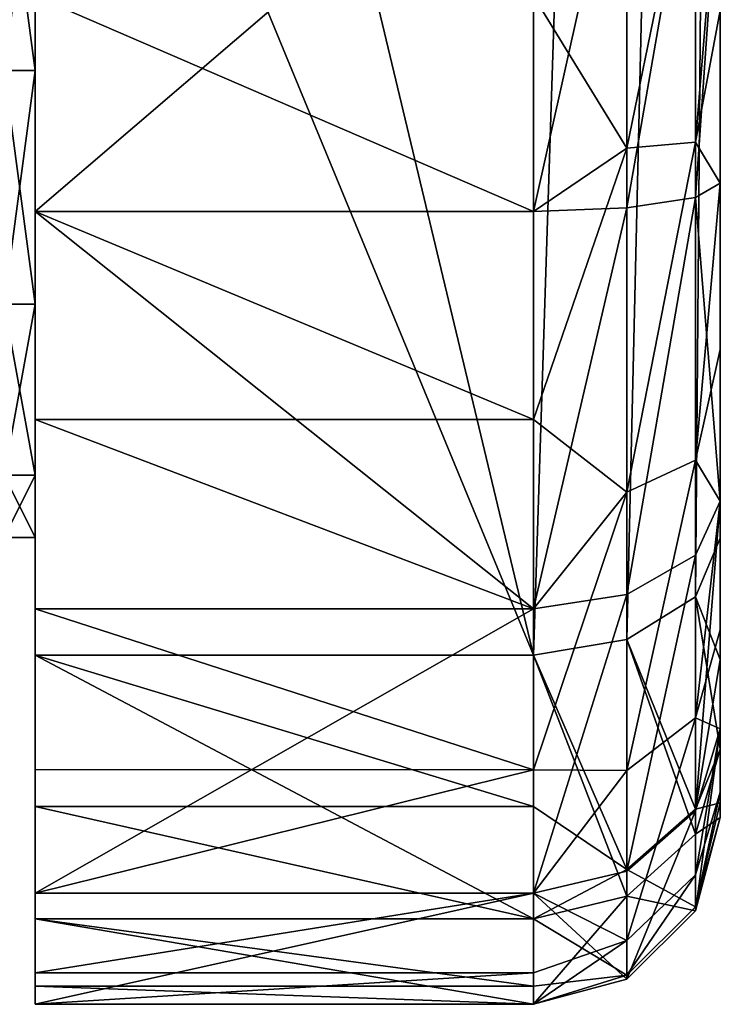
# Model space of a CAD drawing. Units: millimetres. Extents: x -452 to 452, y -180 to 920.
# Drawn here: x 328 to 340, y -132 to -117 of the extents above; entities that cross this region are included whole.
import ezdxf

# ---------------------------------------------------------------- set-up
doc = ezdxf.new("R2010")
doc.units = ezdxf.units.MM
doc.header["$LTSCALE"] = 127.314815
for name, color, linetype in [('528', 7, 'CONTINUOUS'), ('529', 7, 'CONTINUOUS'), ('531', 7, 'CONTINUOUS'), ('534', 7, 'CONTINUOUS'), ('535', 7, 'CONTINUOUS'), ('541', 7, 'CONTINUOUS'), ('545', 7, 'CONTINUOUS'), ('546', 7, 'CONTINUOUS'), ('697', 7, 'CONTINUOUS'), ('698', 7, 'CONTINUOUS'), ('700', 7, 'CONTINUOUS'), ('703', 7, 'CONTINUOUS'), ('704', 7, 'CONTINUOUS'), ('710', 7, 'CONTINUOUS'), ('714', 7, 'CONTINUOUS'), ('715', 7, 'CONTINUOUS')]:
    doc.layers.add(name, color=color, linetype=linetype)

msp = doc.modelspace()

# ---------------------------------------------------------------- linework, layer by layer
at = {"layer": '528', "color": 253, "linetype": 'Continuous', "true_color": 0xa0abb8}
for points in [[(328.5, -117.5, -213.5), (328.5, -113.75, -214.505), (328, -117.5, -213.5), (328.5, -117.5, -213.5)], [(328, -117.5, -213.5), (328.5, -113.75, -214.505), (328, -113.75, -214.505), (328, -117.5, -213.5)], [(328.5, -121.25, -214.505), (328.5, -117.5, -213.5), (328, -121.25, -214.505), (328.5, -121.25, -214.505)], [(328, -121.25, -214.505), (328.5, -117.5, -213.5), (328, -117.5, -213.5), (328, -121.25, -214.505)], [(328.5, -123.995, -217.25), (328.5, -121.25, -214.505), (328, -123.995, -217.25), (328.5, -123.995, -217.25)], [(328, -123.995, -217.25), (328.5, -121.25, -214.505), (328, -121.25, -214.505), (328, -123.995, -217.25)], [(328.5, -125, -221), (328.5, -123.995, -217.25), (328, -125, -221), (328.5, -125, -221)], [(328, -125, -221), (328.5, -123.995, -217.25), (328, -123.995, -217.25), (328, -125, -221)]]:
    msp.add_3dface(points, dxfattribs=at)
at = {"layer": '529', "color": 253, "linetype": 'Continuous', "true_color": 0xa0abb8}
for points in [[(328.5, -113.75, -227.495), (328.5, -117.5, -228.5), (328, -113.75, -227.495), (328.5, -113.75, -227.495)], [(328, -113.75, -227.495), (328.5, -117.5, -228.5), (328, -117.5, -228.5), (328, -113.75, -227.495)], [(328.5, -117.5, -228.5), (328.5, -121.25, -227.495), (328, -117.5, -228.5), (328.5, -117.5, -228.5)], [(328, -117.5, -228.5), (328.5, -121.25, -227.495), (328, -121.25, -227.495), (328, -117.5, -228.5)], [(328.5, -121.25, -227.495), (328.5, -123.995, -224.75), (328, -121.25, -227.495), (328.5, -121.25, -227.495)], [(328, -121.25, -227.495), (328.5, -123.995, -224.75), (328, -123.995, -224.75), (328, -121.25, -227.495)], [(328.5, -123.995, -224.75), (328.5, -125, -221), (328, -123.995, -224.75), (328.5, -123.995, -224.75)], [(328.5, -125, -221), (328, -125, -221), (328, -123.995, -224.75), (328.5, -125, -221)]]:
    msp.add_3dface(points, dxfattribs=at)
at = {"layer": '531', "color": 253, "linetype": 'Continuous', "true_color": 0xa0abb8}
for points in [[(339.5, -124.416, -211.194), (339.5, -125.01, -230.359), (339.5, -78.724, -267.5), (339.5, -124.416, -211.194)], [(339.5, -119.307, -209.137), (339.5, -124.416, -211.194), (339.5, -78.724, -267.5), (339.5, -119.307, -209.137)], [(339.5, -113.824, -209.577), (339.5, -119.307, -209.137), (339.5, -78.724, -267.5), (339.5, -113.824, -209.577)], [(339.5, -128.067, -215.313), (339.5, -125.01, -230.359), (339.5, -124.416, -211.194), (339.5, -128.067, -215.313)], [(339.5, -128.397, -226.025), (339.5, -125.01, -230.359), (339.5, -128.067, -215.313), (339.5, -128.397, -226.025)], [(339.5, -129.494, -220.628), (339.5, -128.397, -226.025), (339.5, -128.067, -215.313), (339.5, -129.494, -220.628)]]:
    msp.add_3dface(points, dxfattribs=at)
at = {"layer": '534', "color": 253, "linetype": 'Continuous', "true_color": 0xa0abb8}
for points in [[(336.5, -112.905, -206.721), (328.5, -112.905, -206.721), (328.5, -119.763, -206.172), (336.5, -112.905, -206.721)], [(336.5, -119.762, -206.171), (336.5, -112.905, -206.721), (328.5, -119.763, -206.172), (336.5, -119.762, -206.171)], [(336.5, -126.144, -208.741), (336.5, -119.762, -206.171), (328.5, -119.763, -206.172), (336.5, -126.144, -208.741)], [(328.5, -126.145, -208.742), (336.5, -126.144, -208.741), (328.5, -119.763, -206.172), (328.5, -126.145, -208.742)], [(336.5, -130.708, -213.891), (336.5, -126.144, -208.741), (328.5, -130.708, -213.891), (336.5, -130.708, -213.891)], [(328.5, -130.708, -213.891), (336.5, -126.144, -208.741), (328.5, -126.145, -208.742), (328.5, -130.708, -213.891)], [(336.5, -126.888, -232.699), (336.5, -131.123, -227.279), (328.5, -126.888, -232.699), (336.5, -126.888, -232.699)], [(328.5, -126.888, -232.699), (336.5, -131.123, -227.279), (328.5, -131.123, -227.277), (328.5, -126.888, -232.699)], [(336.5, -132.493, -220.536), (336.5, -130.708, -213.891), (328.5, -132.493, -220.535), (336.5, -132.493, -220.536)], [(328.5, -132.493, -220.535), (336.5, -130.708, -213.891), (328.5, -130.708, -213.891), (328.5, -132.493, -220.535)], [(336.5, -131.123, -227.279), (336.5, -132.493, -220.536), (328.5, -131.123, -227.277), (336.5, -131.123, -227.279)], [(328.5, -131.123, -227.277), (336.5, -132.493, -220.536), (328.5, -132.493, -220.535), (328.5, -131.123, -227.277)]]:
    msp.add_3dface(points, dxfattribs=at)
at = {"layer": '535', "color": 253, "linetype": 'Continuous', "true_color": 0xa0abb8}
for points in [[(336.5, -80.602, -269.84), (336.5, -126.888, -232.699), (331.5, -106, -249.46), (336.5, -80.602, -269.84)], [(331.5, -106, -249.46), (336.5, -126.888, -232.699), (328.5, -107.5, -248.256), (331.5, -106, -249.46)], [(336.5, -126.888, -232.699), (328.5, -126.888, -232.699), (328.5, -107.5, -248.256), (336.5, -126.888, -232.699)]]:
    msp.add_3dface(points, dxfattribs=at)
at = {"layer": '541', "color": 253, "linetype": 'Continuous', "true_color": 0xa0abb8}
for points in [[(328.5, -112.905, -206.721), (328.5, -107.5, -208.461), (328.5, -119.763, -206.172), (328.5, -112.905, -206.721)], [(328.5, -107.5, -208.461), (328.5, -126.145, -208.742), (328.5, -119.763, -206.172), (328.5, -107.5, -208.461)], [(328.5, -126.145, -208.742), (328.5, -107.5, -208.461), (328.5, -113.75, -214.505), (328.5, -126.145, -208.742)], [(328.5, -107.5, -248.256), (328.5, -126.888, -232.699), (328.5, -117.5, -228.5), (328.5, -107.5, -248.256)], [(328.5, -113.75, -227.495), (328.5, -107.5, -248.256), (328.5, -117.5, -228.5), (328.5, -113.75, -227.495)], [(328.5, -117.5, -213.5), (328.5, -126.145, -208.742), (328.5, -113.75, -214.505), (328.5, -117.5, -213.5)], [(328.5, -126.888, -232.699), (328.5, -131.123, -227.277), (328.5, -117.5, -228.5), (328.5, -126.888, -232.699)], [(328.5, -117.5, -228.5), (328.5, -131.123, -227.277), (328.5, -121.25, -227.495), (328.5, -117.5, -228.5)], [(328.5, -130.708, -213.891), (328.5, -126.145, -208.742), (328.5, -117.5, -213.5), (328.5, -130.708, -213.891)], [(328.5, -121.25, -214.505), (328.5, -130.708, -213.891), (328.5, -117.5, -213.5), (328.5, -121.25, -214.505)], [(328.5, -121.25, -227.495), (328.5, -131.123, -227.277), (328.5, -123.995, -224.75), (328.5, -121.25, -227.495)], [(328.5, -123.995, -217.25), (328.5, -130.708, -213.891), (328.5, -121.25, -214.505), (328.5, -123.995, -217.25)], [(328.5, -131.123, -227.277), (328.5, -132.493, -220.535), (328.5, -123.995, -224.75), (328.5, -131.123, -227.277)], [(328.5, -132.493, -220.535), (328.5, -130.708, -213.891), (328.5, -123.995, -217.25), (328.5, -132.493, -220.535)], [(328.5, -123.995, -224.75), (328.5, -132.493, -220.535), (328.5, -125, -221), (328.5, -123.995, -224.75)], [(328.5, -125, -221), (328.5, -132.493, -220.535), (328.5, -123.995, -217.25), (328.5, -125, -221)]]:
    msp.add_3dface(points, dxfattribs=at)
at = {"layer": '545', "color": 253, "linetype": 'Continuous', "true_color": 0xa0abb8}
for points in [[(336.5, -112.905, -206.721), (336.5, -119.762, -206.171), (338, -113.028, -207.104), (336.5, -112.905, -206.721)], [(336.5, -119.762, -206.171), (338, -119.702, -206.569), (338, -113.028, -207.104), (336.5, -119.762, -206.171)], [(338, -119.702, -206.569), (339.099, -113.365, -208.15), (338, -113.028, -207.104), (338, -119.702, -206.569)], [(339.099, -119.536, -207.656), (339.099, -113.365, -208.15), (338, -119.702, -206.569), (339.099, -119.536, -207.656)], [(339.099, -119.536, -207.656), (339.5, -113.824, -209.577), (339.099, -113.365, -208.15), (339.099, -119.536, -207.656)], [(339.5, -119.307, -209.137), (339.5, -113.824, -209.577), (339.099, -119.536, -207.656), (339.5, -119.307, -209.137)], [(339.5, -124.416, -211.194), (339.5, -119.307, -209.137), (339.099, -119.536, -207.656), (339.5, -124.416, -211.194)], [(339.099, -125.28, -209.969), (339.099, -119.536, -207.656), (338, -125.913, -209.07), (339.099, -125.28, -209.969)], [(338, -125.913, -209.07), (339.099, -119.536, -207.656), (338, -119.702, -206.569), (338, -125.913, -209.07)], [(339.099, -125.28, -209.969), (339.5, -124.416, -211.194), (339.099, -119.536, -207.656), (339.099, -125.28, -209.969)], [(336.5, -119.762, -206.171), (336.5, -126.144, -208.741), (338, -119.702, -206.569), (336.5, -119.762, -206.171)], [(336.5, -126.144, -208.741), (338, -125.913, -209.07), (338, -119.702, -206.569), (336.5, -126.144, -208.741)], [(339.5, -128.067, -215.313), (339.5, -124.416, -211.194), (339.099, -129.386, -214.602), (339.5, -128.067, -215.313)], [(339.099, -129.386, -214.602), (339.5, -124.416, -211.194), (339.099, -125.28, -209.969), (339.099, -129.386, -214.602)], [(339.5, -125.01, -230.359), (339.5, -128.397, -226.025), (339.099, -125.948, -231.528), (339.5, -125.01, -230.359)], [(339.099, -129.386, -214.602), (339.099, -125.28, -209.969), (338, -130.354, -214.081), (339.099, -129.386, -214.602)], [(338, -130.354, -214.081), (339.099, -125.28, -209.969), (338, -125.913, -209.07), (338, -130.354, -214.081)], [(336.5, -126.144, -208.741), (336.5, -130.708, -213.891), (338, -125.913, -209.07), (336.5, -126.144, -208.741)], [(336.5, -130.708, -213.891), (338, -130.354, -214.081), (338, -125.913, -209.07), (336.5, -130.708, -213.891)], [(338, -126.636, -232.386), (339.099, -125.948, -231.528), (339.099, -129.76, -226.649), (338, -126.636, -232.386)], [(339.099, -125.948, -231.528), (339.5, -128.397, -226.025), (339.099, -129.76, -226.649), (339.099, -125.948, -231.528)], [(336.5, -126.888, -232.699), (338, -126.636, -232.386), (338, -130.758, -227.109), (336.5, -126.888, -232.699)], [(338, -126.636, -232.386), (339.099, -129.76, -226.649), (338, -130.758, -227.109), (338, -126.636, -232.386)], [(336.5, -131.123, -227.279), (336.5, -126.888, -232.699), (338, -130.758, -227.109), (336.5, -131.123, -227.279)], [(339.5, -129.494, -220.628), (339.5, -128.067, -215.313), (339.099, -130.992, -220.582), (339.5, -129.494, -220.628)], [(339.099, -130.992, -220.582), (339.5, -128.067, -215.313), (339.099, -129.386, -214.602), (339.099, -130.992, -220.582)], [(339.5, -128.397, -226.025), (339.5, -129.494, -220.628), (339.099, -129.76, -226.649), (339.5, -128.397, -226.025)], [(339.099, -130.992, -220.582), (339.099, -129.386, -214.602), (338, -132.091, -220.548), (339.099, -130.992, -220.582)], [(338, -132.091, -220.548), (339.099, -129.386, -214.602), (338, -130.354, -214.081), (338, -132.091, -220.548)], [(339.099, -129.76, -226.649), (339.5, -129.494, -220.628), (339.099, -130.992, -220.582), (339.099, -129.76, -226.649)], [(339.099, -129.76, -226.649), (339.099, -130.992, -220.582), (338, -130.758, -227.109), (339.099, -129.76, -226.649)], [(336.5, -130.708, -213.891), (338, -132.091, -220.548), (338, -130.354, -214.081), (336.5, -130.708, -213.891)], [(336.5, -130.708, -213.891), (336.5, -132.493, -220.536), (338, -132.091, -220.548), (336.5, -130.708, -213.891)], [(336.5, -132.493, -220.536), (336.5, -131.123, -227.279), (338, -130.758, -227.109), (336.5, -132.493, -220.536)], [(336.5, -132.493, -220.536), (338, -130.758, -227.109), (338, -132.091, -220.548), (336.5, -132.493, -220.536)], [(338, -130.758, -227.109), (339.099, -130.992, -220.582), (338, -132.091, -220.548), (338, -130.758, -227.109)]]:
    msp.add_3dface(points, dxfattribs=at)
at = {"layer": '546', "color": 253, "linetype": 'Continuous', "true_color": 0xa0abb8}
for points in [[(339.098, -79.663, -268.67), (339.5, -78.724, -267.5), (339.099, -125.948, -231.528), (339.098, -79.663, -268.67)], [(339.5, -78.724, -267.5), (339.5, -125.01, -230.359), (339.099, -125.948, -231.528), (339.5, -78.724, -267.5)], [(337.999, -80.351, -269.527), (339.098, -79.663, -268.67), (338, -126.636, -232.386), (337.999, -80.351, -269.527)], [(338, -126.636, -232.386), (339.098, -79.663, -268.67), (339.099, -125.948, -231.528), (338, -126.636, -232.386)], [(336.5, -126.888, -232.699), (336.5, -80.602, -269.84), (337.999, -80.351, -269.527), (336.5, -126.888, -232.699)], [(336.5, -126.888, -232.699), (337.999, -80.351, -269.527), (338, -126.636, -232.386), (336.5, -126.888, -232.699)]]:
    msp.add_3dface(points, dxfattribs=at)
at = {"layer": '697', "color": 253, "linetype": 'Continuous', "true_color": 0xa0abb8}
for points in [[(328.5, -117.5, 321.5), (328.5, -113.75, 320.495), (328, -117.5, 321.5), (328.5, -117.5, 321.5)], [(328, -117.5, 321.5), (328.5, -113.75, 320.495), (328, -113.75, 320.495), (328, -117.5, 321.5)], [(328.5, -121.25, 320.495), (328.5, -117.5, 321.5), (328, -121.25, 320.495), (328.5, -121.25, 320.495)], [(328, -121.25, 320.495), (328.5, -117.5, 321.5), (328, -117.5, 321.5), (328, -121.25, 320.495)], [(328.5, -123.995, 317.75), (328.5, -121.25, 320.495), (328, -123.995, 317.75), (328.5, -123.995, 317.75)], [(328, -123.995, 317.75), (328.5, -121.25, 320.495), (328, -121.25, 320.495), (328, -123.995, 317.75)], [(328.5, -125, 314), (328.5, -123.995, 317.75), (328, -125, 314), (328.5, -125, 314)], [(328, -125, 314), (328.5, -123.995, 317.75), (328, -123.995, 317.75), (328, -125, 314)]]:
    msp.add_3dface(points, dxfattribs=at)
at = {"layer": '698', "color": 253, "linetype": 'Continuous', "true_color": 0xa0abb8}
for points in [[(328.5, -113.75, 307.505), (328.5, -117.5, 306.5), (328, -113.75, 307.505), (328.5, -113.75, 307.505)], [(328, -113.75, 307.505), (328.5, -117.5, 306.5), (328, -117.5, 306.5), (328, -113.75, 307.505)], [(328.5, -117.5, 306.5), (328.5, -121.25, 307.505), (328, -117.5, 306.5), (328.5, -117.5, 306.5)], [(328, -117.5, 306.5), (328.5, -121.25, 307.505), (328, -121.25, 307.505), (328, -117.5, 306.5)], [(328.5, -121.25, 307.505), (328.5, -123.995, 310.25), (328, -121.25, 307.505), (328.5, -121.25, 307.505)], [(328, -121.25, 307.505), (328.5, -123.995, 310.25), (328, -123.995, 310.25), (328, -121.25, 307.505)], [(328.5, -123.995, 310.25), (328.5, -125, 314), (328, -123.995, 310.25), (328.5, -123.995, 310.25)], [(328.5, -125, 314), (328, -125, 314), (328, -123.995, 310.25), (328.5, -125, 314)]]:
    msp.add_3dface(points, dxfattribs=at)
at = {"layer": '700', "color": 253, "linetype": 'Continuous', "true_color": 0xa0abb8}
for points in [[(339.5, -125.01, 304.641), (339.5, -78.724, 267.5), (339.5, -124.416, 323.806), (339.5, -125.01, 304.641)], [(339.5, -124.416, 323.806), (339.5, -78.724, 267.5), (339.5, -121.981, 325.131), (339.5, -124.416, 323.806)], [(339.5, -121.981, 325.131), (339.5, -78.724, 267.5), (339.5, -119.307, 325.863), (339.5, -121.981, 325.131)], [(339.5, -119.307, 325.863), (339.5, -78.724, 267.5), (339.5, -116.538, 325.961), (339.5, -119.307, 325.863)], [(339.5, -126.481, 321.958), (339.5, -125.01, 304.641), (339.5, -124.416, 323.806), (339.5, -126.481, 321.958)], [(339.5, -126.954, 306.609), (339.5, -125.01, 304.641), (339.5, -126.481, 321.958), (339.5, -126.954, 306.609)], [(339.5, -128.067, 319.687), (339.5, -126.954, 306.609), (339.5, -126.481, 321.958), (339.5, -128.067, 319.687)], [(339.5, -128.397, 308.975), (339.5, -126.954, 306.609), (339.5, -128.067, 319.687), (339.5, -128.397, 308.975)], [(339.5, -129.089, 317.113), (339.5, -128.397, 308.975), (339.5, -128.067, 319.687), (339.5, -129.089, 317.113)], [(339.5, -129.259, 311.609), (339.5, -128.397, 308.975), (339.5, -129.089, 317.113), (339.5, -129.259, 311.609)], [(339.5, -129.494, 314.372), (339.5, -129.259, 311.609), (339.5, -129.089, 317.113), (339.5, -129.494, 314.372)]]:
    msp.add_3dface(points, dxfattribs=at)
at = {"layer": '703', "color": 253, "linetype": 'Continuous', "true_color": 0xa0abb8}
for points in [[(336.5, -119.762, 328.829), (336.5, -116.3, 328.952), (328.5, -116.3, 328.952), (336.5, -119.762, 328.829)], [(328.5, -119.763, 328.828), (336.5, -119.762, 328.829), (328.5, -116.3, 328.952), (328.5, -119.763, 328.828)], [(336.5, -123.102, 327.914), (336.5, -119.762, 328.829), (328.5, -119.763, 328.828), (336.5, -123.102, 327.914)], [(328.5, -123.104, 327.913), (336.5, -123.102, 327.914), (328.5, -119.763, 328.828), (328.5, -123.104, 327.913)], [(336.5, -126.144, 326.259), (336.5, -123.102, 327.914), (328.5, -123.104, 327.913), (336.5, -126.144, 326.259)], [(328.5, -126.145, 326.258), (336.5, -126.144, 326.259), (328.5, -123.104, 327.913), (328.5, -126.145, 326.258)], [(336.5, -128.726, 323.949), (336.5, -126.144, 326.259), (328.5, -126.145, 326.258), (336.5, -128.726, 323.949)], [(328.5, -128.725, 323.95), (336.5, -128.726, 323.949), (328.5, -126.145, 326.258), (328.5, -128.725, 323.95)], [(336.5, -126.888, 302.301), (336.5, -129.319, 304.764), (328.5, -126.888, 302.301), (336.5, -126.888, 302.301)], [(328.5, -126.888, 302.301), (336.5, -129.319, 304.764), (328.5, -129.319, 304.764), (328.5, -126.888, 302.301)], [(328.5, -130.708, 321.109), (336.5, -128.726, 323.949), (328.5, -128.725, 323.95), (328.5, -130.708, 321.109)], [(336.5, -130.708, 321.109), (336.5, -128.726, 323.949), (328.5, -130.708, 321.109), (336.5, -130.708, 321.109)], [(336.5, -129.319, 304.764), (336.5, -131.123, 307.721), (328.5, -129.319, 304.764), (336.5, -129.319, 304.764)], [(328.5, -129.319, 304.764), (336.5, -131.123, 307.721), (328.5, -131.123, 307.723), (328.5, -129.319, 304.764)], [(336.5, -131.987, 317.89), (336.5, -130.708, 321.109), (328.5, -131.987, 317.889), (336.5, -131.987, 317.89)], [(328.5, -131.987, 317.889), (336.5, -130.708, 321.109), (328.5, -130.708, 321.109), (328.5, -131.987, 317.889)], [(336.5, -131.123, 307.721), (336.5, -132.2, 311.013), (328.5, -131.123, 307.723), (336.5, -131.123, 307.721)], [(328.5, -131.123, 307.723), (336.5, -132.2, 311.013), (328.5, -132.2, 311.016), (328.5, -131.123, 307.723)], [(336.5, -132.493, 314.464), (336.5, -131.987, 317.89), (328.5, -132.493, 314.465), (336.5, -132.493, 314.464)], [(328.5, -132.493, 314.465), (336.5, -131.987, 317.89), (328.5, -131.987, 317.889), (328.5, -132.493, 314.465)], [(336.5, -132.2, 311.013), (336.5, -132.493, 314.464), (328.5, -132.2, 311.016), (336.5, -132.2, 311.013)], [(328.5, -132.2, 311.016), (336.5, -132.493, 314.464), (328.5, -132.493, 314.465), (328.5, -132.2, 311.016)]]:
    msp.add_3dface(points, dxfattribs=at)
at = {"layer": '704', "color": 253, "linetype": 'Continuous', "true_color": 0xa0abb8}
for points in [[(336.5, -80.602, 265.16), (336.5, -126.888, 302.301), (331.5, -106, 285.54), (336.5, -80.602, 265.16)], [(331.5, -106, 285.54), (336.5, -126.888, 302.301), (328.5, -107.5, 286.744), (331.5, -106, 285.54)], [(336.5, -126.888, 302.301), (328.5, -126.888, 302.301), (328.5, -107.5, 286.744), (336.5, -126.888, 302.301)]]:
    msp.add_3dface(points, dxfattribs=at)
at = {"layer": '710', "color": 253, "linetype": 'Continuous', "true_color": 0xa0abb8}
for points in [[(328.5, -112.905, 328.279), (328.5, -107.5, 326.539), (328.5, -123.104, 327.913), (328.5, -112.905, 328.279)], [(328.5, -107.5, 326.539), (328.5, -126.145, 326.258), (328.5, -123.104, 327.913), (328.5, -107.5, 326.539)], [(328.5, -126.145, 326.258), (328.5, -107.5, 326.539), (328.5, -113.75, 320.495), (328.5, -126.145, 326.258)], [(328.5, -126.888, 302.301), (328.5, -129.319, 304.764), (328.5, -107.5, 286.744), (328.5, -126.888, 302.301)], [(328.5, -107.5, 286.744), (328.5, -129.319, 304.764), (328.5, -117.5, 306.5), (328.5, -107.5, 286.744)], [(328.5, -113.75, 307.505), (328.5, -107.5, 286.744), (328.5, -117.5, 306.5), (328.5, -113.75, 307.505)], [(328.5, -112.905, 328.279), (328.5, -123.104, 327.913), (328.5, -119.763, 328.828), (328.5, -112.905, 328.279)], [(328.5, -112.905, 328.279), (328.5, -119.763, 328.828), (328.5, -116.3, 328.952), (328.5, -112.905, 328.279)], [(328.5, -117.5, 321.5), (328.5, -126.145, 326.258), (328.5, -113.75, 320.495), (328.5, -117.5, 321.5)], [(328.5, -129.319, 304.764), (328.5, -131.123, 307.723), (328.5, -117.5, 306.5), (328.5, -129.319, 304.764)], [(328.5, -117.5, 306.5), (328.5, -131.123, 307.723), (328.5, -121.25, 307.505), (328.5, -117.5, 306.5)], [(328.5, -130.708, 321.109), (328.5, -128.725, 323.95), (328.5, -117.5, 321.5), (328.5, -130.708, 321.109)], [(328.5, -121.25, 320.495), (328.5, -130.708, 321.109), (328.5, -117.5, 321.5), (328.5, -121.25, 320.495)], [(328.5, -128.725, 323.95), (328.5, -126.145, 326.258), (328.5, -117.5, 321.5), (328.5, -128.725, 323.95)], [(328.5, -121.25, 307.505), (328.5, -131.123, 307.723), (328.5, -123.995, 310.25), (328.5, -121.25, 307.505)], [(328.5, -131.987, 317.889), (328.5, -130.708, 321.109), (328.5, -121.25, 320.495), (328.5, -131.987, 317.889)], [(328.5, -123.995, 317.75), (328.5, -131.987, 317.889), (328.5, -121.25, 320.495), (328.5, -123.995, 317.75)], [(328.5, -131.123, 307.723), (328.5, -132.2, 311.016), (328.5, -123.995, 310.25), (328.5, -131.123, 307.723)], [(328.5, -123.995, 310.25), (328.5, -132.2, 311.016), (328.5, -125, 314), (328.5, -123.995, 310.25)], [(328.5, -132.493, 314.465), (328.5, -131.987, 317.889), (328.5, -123.995, 317.75), (328.5, -132.493, 314.465)], [(328.5, -125, 314), (328.5, -132.493, 314.465), (328.5, -123.995, 317.75), (328.5, -125, 314)], [(328.5, -132.2, 311.016), (328.5, -132.493, 314.465), (328.5, -125, 314), (328.5, -132.2, 311.016)]]:
    msp.add_3dface(points, dxfattribs=at)
at = {"layer": '714', "color": 253, "linetype": 'Continuous', "true_color": 0xa0abb8}
for points in [[(336.5, -116.3, 328.952), (338, -118.744, 328.545), (338, -113.028, 327.896), (336.5, -116.3, 328.952)], [(338, -118.744, 328.545), (339.099, -113.365, 326.85), (338, -113.028, 327.896), (338, -118.744, 328.545)], [(339.099, -118.65, 327.45), (339.099, -113.365, 326.85), (338, -118.744, 328.545), (339.099, -118.65, 327.45)], [(339.099, -118.65, 327.45), (339.5, -113.824, 325.423), (339.099, -113.365, 326.85), (339.099, -118.65, 327.45)], [(339.5, -116.538, 325.961), (339.5, -113.824, 325.423), (339.099, -118.65, 327.45), (339.5, -116.538, 325.961)], [(336.5, -116.3, 328.952), (336.5, -119.762, 328.829), (338, -118.744, 328.545), (336.5, -116.3, 328.952)], [(339.5, -119.307, 325.863), (339.5, -116.538, 325.961), (339.099, -118.65, 327.45), (339.5, -119.307, 325.863)], [(339.099, -123.757, 325.961), (339.099, -118.65, 327.45), (338, -124.267, 326.935), (339.099, -123.757, 325.961)], [(338, -124.267, 326.935), (339.099, -118.65, 327.45), (338, -118.744, 328.545), (338, -124.267, 326.935)], [(339.099, -123.757, 325.961), (339.5, -119.307, 325.863), (339.099, -118.65, 327.45), (339.099, -123.757, 325.961)], [(336.5, -119.762, 328.829), (336.5, -123.102, 327.914), (338, -118.744, 328.545), (336.5, -119.762, 328.829)], [(336.5, -123.102, 327.914), (338, -124.267, 326.935), (338, -118.744, 328.545), (336.5, -123.102, 327.914)], [(339.5, -121.981, 325.131), (339.5, -119.307, 325.863), (339.099, -123.757, 325.961), (339.5, -121.981, 325.131)], [(339.5, -124.416, 323.806), (339.5, -121.981, 325.131), (339.099, -123.757, 325.961), (339.5, -124.416, 323.806)], [(336.5, -123.102, 327.914), (336.5, -126.144, 326.259), (338, -124.267, 326.935), (336.5, -123.102, 327.914)], [(339.099, -127.892, 322.614), (339.099, -123.757, 325.961), (338, -128.739, 323.316), (339.099, -127.892, 322.614)], [(338, -128.739, 323.316), (339.099, -123.757, 325.961), (338, -124.267, 326.935), (338, -128.739, 323.316)], [(339.099, -127.892, 322.614), (339.5, -124.416, 323.806), (339.099, -123.757, 325.961), (339.099, -127.892, 322.614)], [(336.5, -126.144, 326.259), (336.5, -128.726, 323.949), (338, -124.267, 326.935), (336.5, -126.144, 326.259)], [(336.5, -128.726, 323.949), (338, -128.739, 323.316), (338, -124.267, 326.935), (336.5, -128.726, 323.949)], [(339.5, -126.481, 321.958), (339.5, -124.416, 323.806), (339.099, -127.892, 322.614), (339.5, -126.481, 321.958)], [(339.5, -125.01, 304.641), (339.5, -126.954, 306.609), (339.099, -125.948, 303.472), (339.5, -125.01, 304.641)], [(338, -126.636, 302.614), (339.099, -125.948, 303.472), (339.099, -129.36, 307.553), (338, -126.636, 302.614)], [(339.099, -125.948, 303.472), (339.5, -126.954, 306.609), (339.099, -129.36, 307.553), (339.099, -125.948, 303.472)], [(339.5, -128.067, 319.687), (339.5, -126.481, 321.958), (339.099, -127.892, 322.614), (339.5, -128.067, 319.687)], [(336.5, -126.888, 302.301), (338, -126.636, 302.614), (338, -130.326, 307.028), (336.5, -126.888, 302.301)], [(338, -126.636, 302.614), (339.099, -129.36, 307.553), (338, -130.326, 307.028), (338, -126.636, 302.614)], [(336.5, -129.319, 304.764), (336.5, -126.888, 302.301), (338, -130.326, 307.028), (336.5, -129.319, 304.764)], [(339.5, -126.954, 306.609), (339.5, -128.397, 308.975), (339.099, -129.36, 307.553), (339.5, -126.954, 306.609)], [(339.099, -130.414, 317.93), (339.099, -127.892, 322.614), (338, -131.466, 318.25), (339.099, -130.414, 317.93)], [(338, -131.466, 318.25), (339.099, -127.892, 322.614), (338, -128.739, 323.316), (338, -131.466, 318.25)], [(339.099, -130.414, 317.93), (339.5, -128.067, 319.687), (339.099, -127.892, 322.614), (339.099, -130.414, 317.93)], [(339.5, -129.089, 317.113), (339.5, -128.067, 319.687), (339.099, -130.414, 317.93), (339.5, -129.089, 317.113)], [(339.5, -128.397, 308.975), (339.5, -129.259, 311.609), (339.099, -129.36, 307.553), (339.5, -128.397, 308.975)], [(336.5, -128.726, 323.949), (336.5, -130.708, 321.109), (338, -128.739, 323.316), (336.5, -128.726, 323.949)], [(336.5, -130.708, 321.109), (338, -131.466, 318.25), (338, -128.739, 323.316), (336.5, -130.708, 321.109)], [(339.5, -129.494, 314.372), (339.5, -129.089, 317.113), (339.099, -130.93, 312.636), (339.5, -129.494, 314.372)], [(339.099, -130.93, 312.636), (339.5, -129.089, 317.113), (339.099, -130.414, 317.93), (339.099, -130.93, 312.636)], [(336.5, -131.123, 307.721), (336.5, -129.319, 304.764), (338, -130.326, 307.028), (336.5, -131.123, 307.721)], [(339.5, -129.259, 311.609), (339.5, -129.494, 314.372), (339.099, -130.93, 312.636), (339.5, -129.259, 311.609)], [(339.099, -129.36, 307.553), (339.5, -129.259, 311.609), (339.099, -130.93, 312.636), (339.099, -129.36, 307.553)], [(339.099, -129.36, 307.553), (339.099, -130.93, 312.636), (338, -130.326, 307.028), (339.099, -129.36, 307.553)], [(336.5, -131.123, 307.721), (338, -130.326, 307.028), (338, -132.023, 312.525), (336.5, -131.123, 307.721)], [(338, -130.326, 307.028), (339.099, -130.93, 312.636), (338, -132.023, 312.525), (338, -130.326, 307.028)], [(339.099, -130.93, 312.636), (339.099, -130.414, 317.93), (338, -132.023, 312.525), (339.099, -130.93, 312.636)], [(338, -132.023, 312.525), (339.099, -130.414, 317.93), (338, -131.466, 318.25), (338, -132.023, 312.525)], [(336.5, -130.708, 321.109), (336.5, -131.987, 317.89), (338, -131.466, 318.25), (336.5, -130.708, 321.109)], [(336.5, -132.2, 311.013), (336.5, -131.123, 307.721), (338, -132.023, 312.525), (336.5, -132.2, 311.013)], [(336.5, -131.987, 317.89), (336.5, -132.493, 314.464), (338, -131.466, 318.25), (336.5, -131.987, 317.89)], [(336.5, -132.493, 314.464), (338, -132.023, 312.525), (338, -131.466, 318.25), (336.5, -132.493, 314.464)], [(336.5, -132.493, 314.464), (336.5, -132.2, 311.013), (338, -132.023, 312.525), (336.5, -132.493, 314.464)]]:
    msp.add_3dface(points, dxfattribs=at)
at = {"layer": '715', "color": 253, "linetype": 'Continuous', "true_color": 0xa0abb8}
for points in [[(339.098, -79.663, 266.33), (339.5, -78.724, 267.5), (339.099, -125.948, 303.472), (339.098, -79.663, 266.33)], [(339.5, -78.724, 267.5), (339.5, -125.01, 304.641), (339.099, -125.948, 303.472), (339.5, -78.724, 267.5)], [(337.999, -80.351, 265.473), (339.098, -79.663, 266.33), (338, -126.636, 302.614), (337.999, -80.351, 265.473)], [(338, -126.636, 302.614), (339.098, -79.663, 266.33), (339.099, -125.948, 303.472), (338, -126.636, 302.614)], [(336.5, -126.888, 302.301), (336.5, -80.602, 265.16), (337.999, -80.351, 265.473), (336.5, -126.888, 302.301)], [(336.5, -126.888, 302.301), (337.999, -80.351, 265.473), (338, -126.636, 302.614), (336.5, -126.888, 302.301)]]:
    msp.add_3dface(points, dxfattribs=at)

doc.saveas('drawing.dxf')
